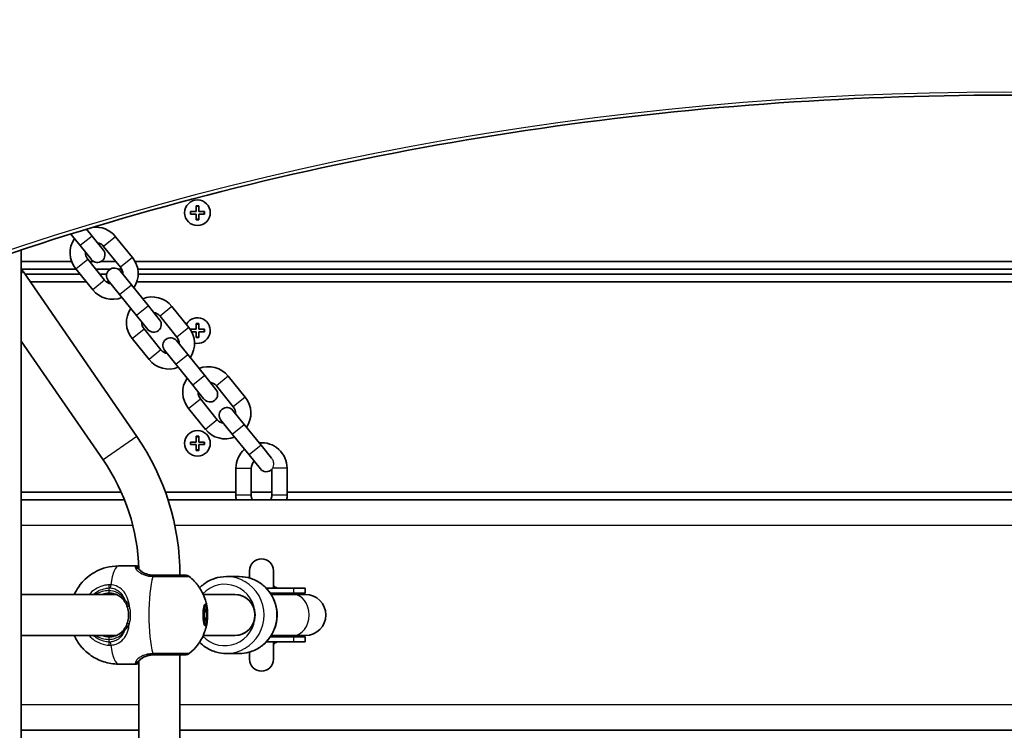
# Model space of a CAD drawing. Units: millimetres. Extents: x 1438 to 11958, y -5917 to 5198.
# Drawn here: x 8779 to 9163, y -791 to -514 of the extents above; entities that cross this region are included whole.
import ezdxf

# ---------------------------------------------------------------- set-up
doc = ezdxf.new("R2010")
doc.units = ezdxf.units.MM
doc.layers.add('Widoczne (ISO)', color=7, linetype='Continuous', lineweight=35)
doc.layers.add('Widoczne wąskie (ISO)', color=7, linetype='Continuous', lineweight=25)

msp = doc.modelspace()

# ---------------------------------------------------------------- linework, layer by layer
at = {"layer": 'Widoczne (ISO)'}
for p, q in [((8847.81, -588.53), (8847.81, -586.28)), ((8847.81, -586.28), (8848.81, -586.28)), ((8848.81, -586.28), (8848.81, -588.53)), ((8845.56, -588.53), (8847.81, -588.53)), ((8845.56, -589.53), (8845.56, -588.53)), ((8847.81, -589.53), (8845.56, -589.53)), ((8847.81, -591.78), (8847.81, -589.53)), ((8848.81, -591.78), (8847.81, -591.78)), ((8848.81, -588.53), (8851.06, -588.53)), ((8851.06, -589.53), (8848.81, -589.53)), ((8848.81, -589.53), (8848.81, -591.78)), ((8851.06, -588.53), (8851.06, -589.53)), ((8807.14, -598.11), (8804.99, -595.44)), ((8802.48, -601.88), (8798.81, -597.35)), ((8811.54, -603.56), (8807.14, -598.11)), ((8816.36, -598.38), (8822.96, -606.55)), ((8802.48, -601.88), (8806.88, -607.33)), ((8811.69, -602.15), (8818.29, -610.32)), ((8779.51, -603.55), (8779.51, -1978.65)), ((8812.07, -615.34), (8805.47, -607.18)), ((8799.17, -608.03), (8779.51, -608.03)), ((8779.61, -611.03), (8800.87, -611.03)), ((8807.4, -619.12), (8800.8, -610.95)), ((8807.7, -608.03), (8806.16, -608.03)), ((8808.59, -611.03), (8814.27, -611.03)), ((8816.45, -608.03), (8810.72, -608.03)), ((8817.35, -611.03), (8818.75, -611.03)), ((9502.66, -608.03), (8823.95, -608.03)), ((8825.02, -611.03), (9501.6, -611.03)), ((8824.63, -676.4), (8780.33, -612.09)), ((8802.49, -613.03), (8780.98, -613.03)), ((8812.86, -613.03), (8810.2, -613.03)), ((8822.54, -617.17), (8818.14, -611.72)), ((9501.44, -613.03), (8825.18, -613.03)), ((8783.04, -616.03), (8804.91, -616.03)), ((8812.78, -616.03), (8813.91, -616.03)), ((8813.47, -615.49), (8817.87, -620.94)), ((8829.14, -625.34), (8822.54, -617.17)), ((8824.65, -616.03), (9501.96, -616.03)), ((8824.47, -629.11), (8817.87, -620.94)), ((8833.54, -630.78), (8829.14, -625.34)), ((8838.35, -625.6), (8844.95, -633.77)), ((8824.47, -629.11), (8828.87, -634.55)), ((8833.69, -629.38), (8840.29, -637.54)), ((8847.81, -634.53), (8847.81, -632.28)), ((8847.81, -632.28), (8848.81, -632.28)), ((8848.81, -632.28), (8848.81, -634.53)), ((8834.06, -642.57), (8827.46, -634.4)), ((8845.56, -634.53), (8847.81, -634.53)), ((8845.56, -634.61), (8845.56, -634.53)), ((8847.81, -635.53), (8846.09, -635.53)), ((8847.81, -637.78), (8847.81, -635.53)), ((8848.81, -637.78), (8847.81, -637.78)), ((8848.81, -634.53), (8851.06, -634.53)), ((8851.06, -635.53), (8848.81, -635.53)), ((8848.81, -635.53), (8848.81, -637.78)), ((8851.06, -634.53), (8851.06, -635.53)), ((8811.46, -685.48), (8779.51, -639.11)), ((8829.4, -646.34), (8822.8, -638.17)), ((8844.53, -644.39), (8840.14, -638.95)), ((8835.47, -642.72), (8839.87, -648.16)), ((8851.13, -652.56), (8844.53, -644.39)), ((8846.47, -656.33), (8839.87, -648.16)), ((8855.53, -658.01), (8851.13, -652.56)), ((8860.35, -652.83), (8866.95, -661)), ((8846.47, -656.33), (8850.86, -661.78)), ((8855.68, -656.6), (8862.28, -664.77)), ((8856.06, -669.8), (8849.46, -661.63)), ((8851.39, -673.57), (8844.79, -665.4)), ((8866.53, -671.62), (8862.13, -666.17)), ((8857.46, -669.95), (8861.86, -675.39)), ((8873.13, -679.79), (8866.53, -671.62)), ((8847.81, -678.53), (8847.81, -676.28)), ((8847.81, -676.28), (8848.81, -676.28)), ((8848.81, -676.28), (8848.81, -678.53)), ((8868.46, -683.56), (8861.86, -675.39)), ((8845.56, -678.53), (8847.81, -678.53)), ((8845.56, -679.53), (8845.56, -678.53)), ((8847.81, -679.53), (8845.56, -679.53)), ((8847.81, -681.78), (8847.81, -679.53)), ((8848.81, -678.53), (8851.06, -678.53)), ((8851.06, -679.53), (8848.81, -679.53)), ((8848.81, -679.53), (8848.81, -681.78)), ((8851.06, -678.53), (8851.06, -679.53)), ((8877.21, -684.84), (8873.13, -679.79)), ((8848.81, -681.78), (8847.81, -681.78)), ((8868.46, -683.56), (8872.86, -689)), ((8863.31, -699.28), (8863.31, -688.78)), ((8869.31, -699.28), (8869.31, -688.78)), ((8877.31, -689.25), (8877.31, -699.28)), ((8883.31, -688.78), (8883.31, -699.28)), ((8818.52, -698.03), (8779.51, -698.03)), ((8863.31, -698.03), (8835.77, -698.03)), ((8877.31, -698.03), (8869.31, -698.03)), ((9443.31, -698.03), (8883.31, -698.03)), ((8819.79, -701.03), (8779.51, -701.03)), ((9489.82, -701.03), (8836.8, -701.03)), ((8817.52, -726.88), (8824.17, -726.88)), ((8868.66, -728.75), (8868.66, -731.61)), ((8877.96, -735.53), (8877.96, -728.75)), ((8864.61, -731.03), (8859.59, -731.03)), ((8779.51, -738.03), (8816.6, -738.03)), ((8850.56, -738.03), (8862.94, -738.03)), ((8885.85, -735.53), (8875.17, -735.53)), ((8885.85, -737.53), (8876.79, -737.53)), ((8885.84, -738.03), (8877.11, -738.03)), ((8890.46, -738.03), (8885.84, -738.03)), ((8885.85, -735.53), (8890.35, -735.53)), ((8885.85, -737.53), (8890.35, -737.53)), ((8890.35, -735.53), (8890.35, -737.53)), ((8851.39, -742.53), (8850.87, -742.53)), ((8850.93, -744.74), (8851.39, -743.44)), ((8851.85, -744.74), (8850.93, -744.74)), ((8850.93, -747.33), (8850.93, -744.74)), ((8851.39, -743.44), (8851.85, -744.74)), ((8851.85, -744.74), (8851.85, -747.33)), ((8851.39, -749.53), (8850.87, -749.53)), ((8851.85, -747.33), (8850.93, -747.33)), ((8851.39, -748.63), (8850.93, -747.33)), ((8851.85, -747.33), (8851.39, -748.63)), ((8779.51, -754.03), (8816.6, -754.03)), ((8850.56, -754.03), (8862.94, -754.03)), ((8885.85, -756.53), (8875.17, -756.53)), ((8885.85, -754.53), (8876.79, -754.53)), ((8885.84, -754.03), (8877.11, -754.03)), ((8877.96, -763.31), (8877.96, -756.53)), ((8885.84, -754.03), (8890.46, -754.03)), ((8885.85, -754.53), (8890.35, -754.53)), ((8885.85, -756.53), (8890.35, -756.53)), ((8890.35, -754.53), (8890.35, -756.53)), ((8864.61, -761.03), (8859.59, -761.03)), ((8868.66, -760.46), (8868.66, -763.31)), ((8825.47, -998.16), (8825.47, -763.91)), ((8841.47, -1000.53), (8841.47, -761.53)), ((8817.52, -765.18), (8824.17, -765.18)), ((8779.51, -791.03), (8825.47, -791.03)), ((8841.47, -791.03), (9485.14, -791.03))]:
    msp.add_line(p, q, dxfattribs=at)
for centre in [(8848.31, -589.03), (8848.31, -679.03)]:
    msp.add_circle(centre, 5, dxfattribs=at)
for centre, radius, start, end in [((8808.58, -604.66), 10, 38.9333, 97.5003), ((8808.58, -604.66), 10, 146.3909, 218.9333), ((8808.58, -604.66), 4, 38.9333, 80.3429), ((8808.58, -604.66), 4, 177.5237, 218.9333), ((8809.21, -605.44), 3, 218.9333, 38.9333), ((8815.18, -612.83), 10, 326.3909, 38.9333), ((8845.73, -567.03), 79.42, 213.5097, 214.5648), ((8815.81, -613.61), 3, 38.9333, 218.9333), ((8815.18, -612.83), 4, 357.5237, 38.9333), ((8815.18, -612.83), 4, 218.9333, 260.3429), ((8815.18, -612.83), 10, 218.9333, 291.4757), ((8830.58, -631.89), 10, 38.9333, 111.4757), ((8830.58, -631.89), 10, 146.3909, 218.9333), ((8830.58, -631.89), 4, 38.9333, 80.3429), ((8848.31, -635.03), 5, 256.879, 150.2389), ((8830.58, -631.89), 4, 177.5237, 218.9333), ((8831.2, -632.67), 3, 218.9333, 38.9333), ((8837.17, -640.06), 10, 326.3909, 38.9333), ((8837.8, -640.83), 3, 38.9333, 218.9333), ((8837.17, -640.06), 4, 357.5237, 38.9333), ((8837.17, -640.06), 4, 218.9333, 260.3429), ((8837.17, -640.06), 10, 218.9333, 291.4757), ((8852.57, -659.11), 10, 38.9333, 111.4757), ((8852.57, -659.11), 10, 146.3909, 218.9333), ((8852.57, -659.11), 4, 38.9333, 80.3429), ((8852.57, -659.11), 4, 177.5237, 218.9333), ((8853.2, -659.89), 3, 218.9333, 38.9333), ((8859.17, -667.28), 10, 326.3909, 38.9333), ((8859.17, -667.28), 4, 357.5237, 38.9333), ((8859.8, -668.06), 3, 38.9333, 218.9333), ((8859.17, -667.28), 4, 218.9333, 260.3429), ((8746.06, -730.53), 95.42, 0, 34.5648), ((8859.17, -667.28), 10, 218.9333, 291.4757), ((8873.31, -688.78), 10, 0, 95.4725), ((8873.31, -688.78), 10, 131.7209, 180), ((8746.06, -730.53), 79.42, 1.7364, 34.5648), ((8873.31, -688.78), 4, 135.9169, 180), ((8875.19, -687.12), 3, 218.9333, 314.8229), ((8873.31, -699.28), 10, 180, 190.0787), ((8873.31, -699.28), 4, 180, 205.9445), ((8873.31, -699.28), 4, 334.0555, 0), ((8873.31, -699.28), 10, 349.9213, 0), ((8873.31, -728.75), 4.65, 0, 180), ((8843.78, -732.53), 2, 51.7582, 90), ((8873.31, -746.03), 12.15, 59.7912, 67.498), ((8890.35, -746.03), 8.5, 90, 109.7499), ((8890.46, -746.03), 8, 270, 90), ((8873.31, -746.03), 12.15, 292.502, 300.2088), ((8890.35, -746.03), 8.5, 250.2501, 270), ((8843.78, -759.53), 2, 270, 308.2418), ((8873.31, -763.31), 4.65, 180, 0)]:
    msp.add_arc(centre, radius, start, end, dxfattribs=at)
for major_axis, ratio, start_param, end_param in [((0, 8), 0.979069, 3.141593, 6.283185), ((0, -8), 0.981164, 0, 3.141593)]:
    msp.add_ellipse((8862.94, -746.03), major_axis=major_axis, ratio=ratio, start_param=start_param, end_param=end_param, dxfattribs=at)
for major_axis in [(0, -4.35), (0, 3.5)]:
    msp.add_ellipse((8851.39, -746.03), major_axis=major_axis, ratio=0.203527, dxfattribs=at)
for points, knots in [([(9612.86, -627.7), (9558.45, -605.67), (9500.77, -587.65), (9381.37, -560.41), (9319.65, -551.2), (9194.85, -541.99), (9131.77, -541.99), (9006.96, -551.2), (8945.24, -560.41), (8825.84, -587.65), (8768.17, -605.67), (8713.75, -627.7)], [4.192373, 4.192373, 4.192373, 4.192373, 4.40038, 4.40038, 4.608386, 4.608386, 4.816392, 4.816392, 5.024398, 5.024398, 5.232405, 5.232405, 5.232405, 5.232405]), ([(8800.21, -738.03), (8800.42, -737.57), (8800.68, -737.04), (8801.53, -735.55), (8802.21, -734.5), (8804.01, -732.47), (8804.86, -731.64), (8807.59, -729.56), (8809.83, -728.26), (8814.19, -727.11), (8815.85, -726.88), (8817.52, -726.88)], [2.7206508, 2.7206508, 2.7206508, 2.7206508, 2.80084, 2.80084, 2.9175584, 2.9175584, 2.9873159, 2.9873159, 3.0880326, 3.0880326, 3.1415927, 3.1415927, 3.1415927, 3.1415927]), ([(8825.4, -727.13), (8825.38, -727.13), (8825.37, -727.12), (8825.24, -727.08), (8825.13, -727.05), (8824.93, -727), (8824.83, -726.97), (8824.65, -726.93), (8824.56, -726.92), (8824.37, -726.89), (8824.28, -726.88), (8824.17, -726.88)], [5.8107936, 5.8107936, 5.8107936, 5.8107936, 5.8212443, 5.8212443, 5.8875007, 5.8875007, 5.953757, 5.953757, 6.0200134, 6.0200134, 6.0862698, 6.0862698, 6.0862698, 6.0862698]), ([(8824.84, -727.53), (8824.85, -727.55), (8824.87, -727.57), (8824.95, -727.65), (8825, -727.7), (8825.12, -727.82), (8825.18, -727.88), (8825.34, -728.03), (8825.42, -728.11), (8825.6, -728.28), (8825.69, -728.38), (8825.79, -728.47)], [0, 0, 0, 0, 0.0695389, 0.0695389, 0.1390777, 0.1390777, 0.2086166, 0.2086166, 0.2781555, 0.2781555, 0.3476944, 0.3476944, 0.3476944, 0.3476944]), ([(8825.79, -728.47), (8826, -728.68), (8826.25, -728.89), (8826.82, -729.29), (8827.14, -729.48), (8827.85, -729.83), (8828.24, -729.99), (8829.09, -730.25), (8829.55, -730.35), (8830.51, -730.5), (8831.02, -730.53), (8831.54, -730.53)], [5.4023573, 5.4023573, 5.4023573, 5.4023573, 5.5765704, 5.5765704, 5.7507835, 5.7507835, 5.9249966, 5.9249966, 6.0992098, 6.0992098, 6.2734229, 6.2734229, 6.2734229, 6.2734229]), ([(8843.78, -730.53), (8843.78, -730.53), (8843.78, -730.53), (8843.76, -730.53), (8843.34, -730.53), (8841.75, -730.53), (8840.56, -730.53), (8837.5, -730.53), (8835.56, -730.53), (8832.84, -730.53), (8832.07, -730.53), (8831.32, -730.53)], [1.416359, 1.416359, 1.416359, 1.416359, 1.426728, 1.426728, 1.929794, 1.929794, 2.451064, 2.451064, 3.039836, 3.039836, 3.268858, 3.268858, 3.268858, 3.268858]), ([(8845.01, -730.96), (8846.61, -732.22), (8847.63, -733.4), (8849.62, -736.02), (8850.19, -737.21), (8851.13, -739.31), (8851.37, -740.12), (8851.75, -741.46), (8851.86, -741.99), (8852.03, -742.91), (8852.09, -743.3), (8852.16, -743.88), (8852.18, -744.1), (8852.2, -744.3)], [3.300639, 3.300639, 3.300639, 3.300639, 3.403571, 3.403571, 3.569789, 3.569789, 3.770148, 3.770148, 3.970507, 3.970507, 4.170866, 4.170866, 4.302434, 4.302434, 4.302434, 4.302434]), ([(8859.59, -731.03), (8858.02, -731.03), (8856.45, -731.29), (8853.47, -732.29), (8852.05, -733.04), (8850.2, -734.43), (8849.65, -734.92), (8849.13, -735.45)], [3.1415927, 3.1415927, 3.1415927, 3.1415927, 3.459377, 3.459377, 3.7776183, 3.7776183, 3.9266939, 3.9266939, 3.9266939, 3.9266939]), ([(8864.61, -731.03), (8866.19, -731.03), (8867.76, -731.29), (8870.74, -732.29), (8872.15, -733.04), (8874.68, -734.94), (8875.79, -736.09), (8877.6, -738.71), (8878.3, -740.16), (8879.21, -743.23), (8879.43, -744.84), (8879.34, -748.05), (8879.04, -749.64), (8877.96, -752.66), (8877.18, -754.08), (8875.22, -756.6), (8874.05, -757.69), (8871.41, -759.45), (8869.95, -760.11), (8867.19, -760.86), (8865.9, -761.03), (8864.61, -761.03)], [3.141593, 3.141593, 3.141593, 3.141593, 3.459377, 3.459377, 3.777618, 3.777618, 4.097021, 4.097021, 4.417789, 4.417789, 4.739591, 4.739591, 5.061729, 5.061729, 5.383397, 5.383397, 5.703938, 5.703938, 6.023102, 6.023102, 6.283185, 6.283185, 6.283185, 6.283185]), ([(8819.72, -740.52), (8819.47, -740.16), (8819.19, -739.83), (8818.58, -739.22), (8818.25, -738.95), (8817.52, -738.46), (8817.13, -738.25), (8816.28, -737.9), (8815.83, -737.77), (8814.88, -737.58), (8814.38, -737.53), (8813.88, -737.53)], [5.4023573, 5.4023573, 5.4023573, 5.4023573, 5.5765704, 5.5765704, 5.7507835, 5.7507835, 5.9249966, 5.9249966, 6.0992098, 6.0992098, 6.2734229, 6.2734229, 6.2734229, 6.2734229]), ([(8878.08, -735.43), (8878.08, -735.43), (8878.08, -735.43), (8878.08, -735.42), (8878.07, -735.41), (8878.04, -735.35), (8878, -735.28), (8877.96, -735.12), (8877.96, -735.06), (8877.96, -735)], [2.0238047, 2.0238047, 2.0238047, 2.0238047, 2.0332509, 2.0332509, 2.0712203, 2.0712203, 2.1275821, 2.1275821, 2.1498664, 2.1498664, 2.1498664, 2.1498664]), ([(8820.99, -743.11), (8820.93, -742.91), (8820.86, -742.72), (8820.71, -742.34), (8820.64, -742.16), (8820.47, -741.8), (8820.39, -741.63), (8820.21, -741.29), (8820.11, -741.13), (8819.92, -740.81), (8819.82, -740.66), (8819.72, -740.52)], [0, 0, 0, 0, 0.0695389, 0.0695389, 0.1390777, 0.1390777, 0.2086166, 0.2086166, 0.2781555, 0.2781555, 0.3476944, 0.3476944, 0.3476944, 0.3476944]), ([(8820.99, -748.96), (8821.11, -748.59), (8821.2, -748.21), (8821.35, -747.43), (8821.39, -747.04), (8821.44, -746.24), (8821.44, -745.83), (8821.39, -745.03), (8821.35, -744.64), (8821.2, -743.86), (8821.11, -743.48), (8820.99, -743.11)], [5.754988, 5.754988, 5.754988, 5.754988, 5.8874973, 5.8874973, 6.0200067, 6.0200067, 6.152516, 6.152516, 6.2850254, 6.2850254, 6.4175347, 6.4175347, 6.4175347, 6.4175347]), ([(8820.99, -748.96), (8820.93, -749.16), (8820.86, -749.35), (8820.71, -749.72), (8820.64, -749.91), (8820.47, -750.27), (8820.39, -750.44), (8820.21, -750.78), (8820.11, -750.94), (8819.92, -751.26), (8819.82, -751.41), (8819.72, -751.55)], [0, 0, 0, 0, 0.0695389, 0.0695389, 0.1390777, 0.1390777, 0.2086166, 0.2086166, 0.2781555, 0.2781555, 0.3476944, 0.3476944, 0.3476944, 0.3476944]), ([(8852.2, -747.77), (8852.18, -748.08), (8852.14, -748.42), (8852.03, -749.18), (8851.96, -749.61), (8851.74, -750.64), (8851.59, -751.24), (8851.08, -752.82), (8850.74, -753.8), (8849.2, -756.65), (8848.11, -758.66), (8845.01, -761.11)], [5.122344, 5.122344, 5.122344, 5.122344, 5.322703, 5.322703, 5.523062, 5.523062, 5.723421, 5.723421, 5.92378, 5.92378, 6.124139, 6.124139, 6.124139, 6.124139]), ([(8813.88, -754.53), (8814.38, -754.53), (8814.88, -754.49), (8815.83, -754.3), (8816.28, -754.17), (8817.13, -753.82), (8817.52, -753.61), (8818.25, -753.12), (8818.58, -752.85), (8819.19, -752.24), (8819.47, -751.91), (8819.72, -751.55)], [6.2734229, 6.2734229, 6.2734229, 6.2734229, 6.447636, 6.447636, 6.6218492, 6.6218492, 6.7960623, 6.7960623, 6.9702754, 6.9702754, 7.1444886, 7.1444886, 7.1444886, 7.1444886]), ([(8817.52, -765.18), (8815.49, -765.18), (8813.47, -764.84), (8809.78, -763.66), (8808.17, -762.8), (8805.19, -760.79), (8804.04, -759.65), (8801.84, -757.12), (8801.15, -755.91), (8800.48, -754.62), (8800.33, -754.31), (8800.21, -754.03)], [0, 0, 0, 0, 0.0651288, 0.0651288, 0.1366416, 0.1366416, 0.2297353, 0.2297353, 0.3730164, 0.3730164, 0.4209418, 0.4209418, 0.4209418, 0.4209418]), ([(8849.13, -756.62), (8849.84, -757.35), (8850.63, -758.01), (8852.8, -759.45), (8854.26, -760.11), (8857.02, -760.86), (8858.31, -761.03), (8859.59, -761.03)], [5.4980841, 5.4980841, 5.4980841, 5.4980841, 5.7039377, 5.7039377, 6.0231025, 6.0231025, 6.2831853, 6.2831853, 6.2831853, 6.2831853]), ([(8877.96, -757.07), (8877.96, -756.96), (8877.98, -756.87), (8878.02, -756.74), (8878.05, -756.7), (8878.08, -756.65), (8878.08, -756.64), (8878.08, -756.64)], [0.3156397, 0.3156397, 0.3156397, 0.3156397, 0.3550424, 0.3550424, 0.3985019, 0.3985019, 0.4416941, 0.4416941, 0.4416941, 0.4416941]), ([(8824.17, -765.18), (8824.28, -765.18), (8824.37, -765.18), (8824.56, -765.15), (8824.65, -765.13), (8824.83, -765.09), (8824.93, -765.07), (8825.13, -765.02), (8825.24, -764.99), (8825.39, -764.94), (8825.43, -764.93), (8825.47, -764.92)], [6.0862698, 6.0862698, 6.0862698, 6.0862698, 6.1525228, 6.1525228, 6.2187757, 6.2187757, 6.2850287, 6.2850287, 6.3512817, 6.3512817, 6.3760449, 6.3760449, 6.3760449, 6.3760449]), ([(8824.84, -764.53), (8824.85, -764.52), (8824.87, -764.5), (8824.95, -764.42), (8825, -764.37), (8825.12, -764.25), (8825.18, -764.19), (8825.34, -764.04), (8825.42, -763.96), (8825.6, -763.79), (8825.69, -763.69), (8825.79, -763.6)], [0, 0, 0, 0, 0.0695389, 0.0695389, 0.1390777, 0.1390777, 0.2086166, 0.2086166, 0.2781555, 0.2781555, 0.3476944, 0.3476944, 0.3476944, 0.3476944]), ([(8831.54, -761.53), (8831.02, -761.53), (8830.51, -761.57), (8829.55, -761.72), (8829.09, -761.82), (8828.24, -762.08), (8827.85, -762.24), (8827.14, -762.59), (8826.82, -762.78), (8826.25, -763.18), (8826, -763.39), (8825.79, -763.6)], [6.2734397, 6.2734397, 6.2734397, 6.2734397, 6.4476528, 6.4476528, 6.6218659, 6.6218659, 6.7960791, 6.7960791, 6.9702922, 6.9702922, 7.1445053, 7.1445053, 7.1445053, 7.1445053]), ([(8831.32, -761.53), (8832, -761.53), (8832.69, -761.53), (8834.49, -761.53), (8835.59, -761.53), (8837.99, -761.53), (8839.26, -761.53), (8841.44, -761.53), (8842.34, -761.53), (8843.49, -761.53), (8843.77, -761.53), (8843.78, -761.53)], [0, 0, 0, 0, 0.207203, 0.207203, 0.538728, 0.538728, 0.96971, 0.96971, 1.426728, 1.426728, 1.852486, 1.852486, 1.852486, 1.852486])]:
    msp.add_open_spline(points, degree=3, knots=knots, dxfattribs=at)
at = {"layer": 'Widoczne wąskie (ISO)'}
for p, q in [((8847.81, -586.48), (8848.81, -586.48)), ((8845.76, -589.53), (8845.76, -588.53)), ((8848.81, -591.58), (8847.81, -591.58)), ((8850.86, -588.53), (8850.86, -589.53)), ((8807.14, -598.11), (8802.48, -601.88)), ((8816.36, -598.38), (8811.69, -602.15)), ((8800.8, -610.95), (8805.47, -607.18)), ((8822.96, -606.55), (8818.29, -610.32)), ((8780.33, -612.09), (8779.51, -612.66)), ((8812.07, -615.34), (8807.4, -619.12)), ((8817.87, -620.94), (8822.54, -617.17)), ((8829.14, -625.34), (8824.47, -629.11)), ((8838.35, -625.6), (8833.69, -629.38)), ((8844.95, -633.77), (8840.29, -637.54)), ((8847.81, -632.48), (8848.81, -632.48)), ((8822.8, -638.17), (8827.46, -634.4)), ((8845.76, -634.93), (8845.76, -634.53)), ((8848.81, -637.58), (8847.81, -637.58)), ((8850.86, -634.53), (8850.86, -635.53)), ((8834.06, -642.57), (8829.4, -646.34)), ((8839.87, -648.16), (8844.53, -644.39)), ((8851.13, -652.56), (8846.47, -656.33)), ((8860.35, -652.83), (8855.68, -656.6)), ((8866.95, -661), (8862.28, -664.77)), ((8844.79, -665.4), (8849.46, -661.63)), ((8856.06, -669.8), (8851.39, -673.57)), ((8861.86, -675.39), (8866.53, -671.62)), ((8824.63, -676.4), (8811.46, -685.48)), ((8847.81, -676.48), (8848.81, -676.48)), ((8845.76, -679.53), (8845.76, -678.53)), ((8850.86, -678.53), (8850.86, -679.53)), ((8873.13, -679.79), (8868.46, -683.56)), ((8848.81, -681.58), (8847.81, -681.58)), ((8863.31, -688.78), (8869.31, -688.78)), ((8883.31, -688.78), (8877.59, -688.78)), ((8869.31, -699.28), (8863.31, -699.28)), ((8883.31, -699.28), (8877.31, -699.28)), ((8779.51, -711.03), (8823.04, -711.03)), ((8839.46, -711.03), (9487.16, -711.03)), ((8813.68, -735.48), (8813.68, -736.53)), ((8885.85, -735.53), (8885.85, -737.53)), ((8813.68, -755.53), (8813.68, -756.59)), ((8885.85, -754.53), (8885.85, -756.53)), ((8825.47, -781.03), (8779.51, -781.03)), ((9485.14, -781.03), (8841.47, -781.03))]:
    msp.add_line(p, q, dxfattribs=at)
for centre, major_axis, ratio, start_param, end_param in [((9163.31, -1183.84), (-907.75, 0), 0.707107, 4.192373, 5.232405), ((8817.52, -746.03), (0, 19.15), 0.203527, 0, 0.907928), ((8824.07, -728.17), (0.769, 0.64), 0.975917, 0, 0.925359), ((8825.1, -729.19), (0.698, 0.716), 0.801233, 0, 0.199596), ((8833.25, -746.03), (0, -19.15), 0.203527, 3.805994, 5.618784), ((8831.1, -732.53), (0.03, 2), 0.224728, 0.003556, 0.668142), ((8831.32, -732.53), (0, 2), 0.182003, 0, 0.664587), ((8859.01, -746.03), (0, 12), 0.981164, 2.32715, 7.097628), ((8859.59, -746.03), (0, -15), 0.981164, 0, 3.141593), ((8864.61, -746.03), (0, 15), 0.981164, 3.141593, 6.283185), ((8813.68, -746.03), (0, 9.5), 0.979069, 0, 0.569621), ((8813.88, -746.03), (0, 8.5), 0.979069, 0, 0.344701), ((8814.08, -735.48), (-0.14, 2), 0.203073, 0.892323, 1.556918), ((8813.88, -736.53), (0, -1), 0.203527, 4.712389, 6.283185), ((8814.76, -735.48), (0.14, 2), 0.253432, 0.923599, 1.588186), ((8885.85, -746.03), (0, 8.5), 0.758156, 0, 0.344701), ((8885.84, -746.03), (0, 8), 0.753899, 3.141593, 6.283185), ((8820.54, -739.94), (-0.821, -0.571), 0.527614, 5.361153, 6.283185), ((8821.94, -742.8), (-0.953, -0.302), 0.232405, 4.849909, 6.283185), ((8821.94, -749.26), (-0.953, 0.302), 0.232405, 0, 1.433276), ((8820.54, -752.12), (-0.821, 0.571), 0.527614, 0, 0.922033), ((8813.68, -746.03), (0, -9.5), 0.979069, 5.713564, 6.283185), ((8813.88, -746.03), (0, -8.5), 0.979069, 5.938484, 6.283185), ((8814.08, -756.59), (-0.14, -2), 0.203073, 4.726267, 5.390863), ((8813.88, -755.53), (0, 1), 0.203527, 0, 1.570796), ((8814.76, -756.59), (0.14, -2), 0.253432, 4.694999, 5.359586), ((8885.85, -746.03), (0, -8.5), 0.758156, 5.938484, 6.283185), ((8817.52, -746.03), (0, -19.15), 0.203527, 5.375257, 6.283185), ((8831.1, -759.54), (0.03, -2), 0.224728, 5.615043, 6.279629), ((8831.32, -759.53), (0, -2), 0.182003, 5.618598, 6.283185), ((8824.07, -763.89), (0.769, -0.64), 0.975917, 5.357826, 6.283185), ((8825.1, -762.88), (0.698, -0.716), 0.801233, 6.08359, 6.283185)]:
    msp.add_ellipse(centre, major_axis=major_axis, ratio=ratio, start_param=start_param, end_param=end_param, dxfattribs=at)
for points, knots in [([(8877.21, -684.84), (8877.48, -685.17), (8877.68, -685.55), (8877.97, -686.38), (8878.03, -686.83), (8877.99, -687.69), (8877.89, -688.07), (8877.72, -688.53), (8877.65, -688.67), (8877.59, -688.78)], [4.1063664, 4.1063664, 4.1063664, 4.1063664, 4.2135423, 4.2135423, 4.3275196, 4.3275196, 4.437921, 4.437921, 4.4927054, 4.4927054, 4.4927054, 4.4927054]), ([(8877.59, -688.78), (8877.51, -688.93), (8877.44, -689.05), (8877.36, -689.17), (8877.34, -689.2), (8877.32, -689.23), (8877.31, -689.24), (8877.31, -689.25), (8877.31, -689.25), (8877.31, -689.25)], [0, 0, 0, 0, 0.0705484, 0.0705484, 0.1101756, 0.1101756, 0.1326807, 0.1326807, 0.142788, 0.142788, 0.142788, 0.142788]), ([(8824.17, -726.88), (8824.06, -726.88), (8823.98, -726.91), (8823.94, -727.01), (8823.96, -727.09), (8824.03, -727.19)], [6.0862698, 6.0862698, 6.0862698, 6.0862698, 6.2497027, 6.2497027, 6.4175347, 6.4175347, 6.4175347, 6.4175347]), ([(8824.03, -727.19), (8824.03, -727.19), (8824.03, -727.19), (8824, -727.45), (8824.15, -727.86), (8824.86, -728.75), (8825.36, -729.22), (8826.77, -730.09), (8827.7, -730.48), (8829.41, -730.86), (8830.12, -730.94), (8830.85, -730.96)], [2.148453, 2.148453, 2.148453, 2.148453, 2.14978, 2.14978, 2.539917, 2.539917, 2.871251, 2.871251, 3.229444, 3.229444, 3.453315, 3.453315, 3.453315, 3.453315]), ([(8824.03, -727.19), (8824.22, -727.3), (8824.49, -727.47), (8825.07, -727.89), (8825.36, -728.11), (8825.67, -728.38)], [0, 0, 0, 0, 0.1944859, 0.1944859, 0.3476944, 0.3476944, 0.3476944, 0.3476944]), ([(8831.13, -730.53), (8830.51, -730.52), (8829.91, -730.46), (8828.45, -730.17), (8827.67, -729.87), (8826.48, -729.2), (8826.06, -728.85), (8825.75, -728.48), (8825.7, -728.43), (8825.67, -728.38)], [-3.4533149, -3.4533149, -3.4533149, -3.4533149, -3.2294441, -3.2294441, -2.8712508, -2.8712508, -2.5399173, -2.5399173, -2.4824139, -2.4824139, -2.4824139, -2.4824139]), ([(8825.67, -728.38), (8826.12, -728.83), (8826.72, -729.28), (8828.37, -730.09), (8829.5, -730.41), (8831.01, -730.52), (8831.27, -730.53), (8831.54, -730.53)], [5.4023573, 5.4023573, 5.4023573, 5.4023573, 5.7561789, 5.7561789, 6.1839076, 6.1839076, 6.2734229, 6.2734229, 6.2734229, 6.2734229]), ([(8830.85, -730.96), (8830.89, -730.96), (8830.93, -730.96), (8831.01, -730.96), (8831.06, -730.96), (8831.1, -730.96)], [-0.02300051, -0.02300051, -0.02300051, -0.02300051, -0.01150026, -0.01150026, 0, 0, 0, 0]), ([(8831.1, -730.96), (8831.94, -730.96), (8832.79, -730.96), (8835.84, -730.96), (8838, -730.96), (8841.43, -730.96), (8842.76, -730.96), (8844.53, -730.96), (8845, -730.96), (8845.01, -730.96), (8845.01, -730.96), (8845.01, -730.96)], [-3.268858, -3.268858, -3.268858, -3.268858, -3.039836, -3.039836, -2.451064, -2.451064, -1.929794, -1.929794, -1.426728, -1.426728, -1.416359, -1.416359, -1.416359, -1.416359]), ([(8831.32, -730.53), (8831.29, -730.53), (8831.26, -730.53), (8831.19, -730.53), (8831.16, -730.53), (8831.13, -730.53)], [0, 0, 0, 0, 0.01150026, 0.01150026, 0.02300051, 0.02300051, 0.02300051, 0.02300051]), ([(8813.68, -734.25), (8813.18, -734.28), (8812.69, -734.35), (8810.08, -734.88), (8808.09, -735.94), (8806.34, -737.64), (8806.15, -737.84), (8805.97, -738.03)], [-3.1747553, -3.1747553, -3.1747553, -3.1747553, -3.0382384, -3.0382384, -2.4465758, -2.4465758, -2.3738492, -2.3738492, -2.3738492, -2.3738492]), ([(8807.62, -738.03), (8808.96, -736.84), (8810.61, -736.02), (8812.79, -735.57), (8813.23, -735.51), (8813.68, -735.48)], [2.4935231, 2.4935231, 2.4935231, 2.4935231, 3.0382384, 3.0382384, 3.1747553, 3.1747553, 3.1747553, 3.1747553]), ([(8814.44, -734.25), (8814.32, -734.24), (8814.19, -734.24), (8813.94, -734.24), (8813.81, -734.24), (8813.68, -734.25)], [-0.07008301, -0.07008301, -0.07008301, -0.07008301, -0.03504151, -0.03504151, 0, 0, 0, 0]), ([(8813.68, -735.48), (8813.77, -735.47), (8813.87, -735.47), (8814.06, -735.47), (8814.16, -735.47), (8814.26, -735.48)], [0, 0, 0, 0, 0.03504151, 0.03504151, 0.07008301, 0.07008301, 0.07008301, 0.07008301]), ([(8819.8, -739.94), (8819.28, -739.12), (8818.62, -738.41), (8816.88, -737.17), (8815.73, -736.71), (8814.21, -736.55), (8813.94, -736.53), (8813.68, -736.53)], [5.4023573, 5.4023573, 5.4023573, 5.4023573, 5.7561789, 5.7561789, 6.1839076, 6.1839076, 6.2734229, 6.2734229, 6.2734229, 6.2734229]), ([(8814.26, -735.48), (8814.87, -735.53), (8815.47, -735.66), (8816.92, -736.2), (8817.71, -736.74), (8818.95, -738.13), (8819.42, -738.94), (8819.78, -739.89), (8819.79, -739.92), (8819.8, -739.94)], [-3.4062376, -3.4062376, -3.4062376, -3.4062376, -3.1820177, -3.1820177, -2.8232659, -2.8232659, -2.4921733, -2.4921733, -2.482413, -2.482413, -2.482413, -2.482413]), ([(8821.74, -742.63), (8821.56, -741.39), (8821.28, -740.21), (8820.45, -738.12), (8819.91, -737.2), (8818.48, -735.66), (8817.56, -735.05), (8815.86, -734.45), (8815.16, -734.31), (8814.44, -734.25)], [2.148457, 2.148457, 2.148457, 2.148457, 2.492173, 2.492173, 2.823266, 2.823266, 3.182018, 3.182018, 3.406238, 3.406238, 3.406238, 3.406238]), ([(8821.74, -742.63), (8821.46, -742.01), (8821.1, -741.44), (8820.43, -740.57), (8820.11, -740.23), (8819.8, -739.94)], [0, 0, 0, 0, 0.1944419, 0.1944419, 0.3476944, 0.3476944, 0.3476944, 0.3476944]), ([(8821.74, -749.44), (8822.06, -748.36), (8822.23, -747.2), (8822.23, -746.03), (8822.23, -745.46), (8822.19, -744.89), (8822.03, -743.74), (8821.9, -743.17), (8821.74, -742.63)], [5.754988, 5.754988, 5.754988, 5.754988, 6.0862698, 6.0862698, 6.0862698, 6.2497027, 6.2497027, 6.4175347, 6.4175347, 6.4175347, 6.4175347]), ([(8814.44, -757.82), (8814.98, -757.78), (8815.5, -757.69), (8816.79, -757.33), (8817.53, -756.99), (8819, -755.94), (8819.69, -755.17), (8820.7, -753.43), (8821.06, -752.49), (8821.51, -750.83), (8821.64, -750.14), (8821.74, -749.44)], [0, 0, 0, 0, 0.165681, 0.165681, 0.43077, 0.43077, 0.763372, 0.763372, 1.062687, 1.062687, 1.257781, 1.257781, 1.257781, 1.257781]), ([(8819.8, -752.12), (8820.11, -751.84), (8820.43, -751.5), (8821.1, -750.63), (8821.46, -750.06), (8821.74, -749.44)], [-0.3476944, -0.3476944, -0.3476944, -0.3476944, -0.194442, -0.194442, 0, 0, 0, 0]), ([(8813.68, -755.53), (8814.12, -755.53), (8814.55, -755.5), (8815.65, -755.3), (8816.29, -755.09), (8817.63, -754.42), (8818.3, -753.92), (8819.22, -752.95), (8819.53, -752.55), (8819.8, -752.12)], [6.2734229, 6.2734229, 6.2734229, 6.2734229, 6.4200186, 6.4200186, 6.6545718, 6.6545718, 6.9594909, 6.9594909, 7.1444886, 7.1444886, 7.1444886, 7.1444886]), ([(8819.8, -752.12), (8819.64, -752.57), (8819.44, -753), (8818.75, -754.21), (8818.17, -754.91), (8816.9, -755.84), (8816.26, -756.15), (8815.15, -756.47), (8814.71, -756.55), (8814.26, -756.59)], [-0.9238247, -0.9238247, -0.9238247, -0.9238247, -0.7633722, -0.7633722, -0.4307699, -0.4307699, -0.1656807, -0.1656807, 0, 0, 0, 0]), ([(8805.97, -754.03), (8806.63, -754.76), (8807.37, -755.4), (8809.18, -756.61), (8810.3, -757.12), (8812.18, -757.64), (8812.93, -757.77), (8813.68, -757.82)], [-0.8008809, -0.8008809, -0.8008809, -0.8008809, -0.5364001, -0.5364001, -0.2063077, -0.2063077, 0, 0, 0, 0]), ([(8813.68, -756.59), (8813, -756.54), (8812.34, -756.43), (8810.65, -755.96), (8809.65, -755.51), (8808.35, -754.64), (8807.97, -754.35), (8807.62, -754.03)], [0, 0, 0, 0, 0.2063077, 0.2063077, 0.5364001, 0.5364001, 0.6812059, 0.6812059, 0.6812059, 0.6812059]), ([(8814.26, -756.59), (8814.16, -756.6), (8814.06, -756.6), (8813.87, -756.6), (8813.77, -756.6), (8813.68, -756.59)], [0, 0, 0, 0, 0.03504151, 0.03504151, 0.07008301, 0.07008301, 0.07008301, 0.07008301]), ([(8813.68, -757.82), (8813.81, -757.83), (8813.94, -757.83), (8814.19, -757.83), (8814.32, -757.83), (8814.44, -757.82)], [-0.07008301, -0.07008301, -0.07008301, -0.07008301, -0.03504151, -0.03504151, 0, 0, 0, 0]), ([(8830.85, -761.11), (8830.31, -761.12), (8829.79, -761.17), (8828.48, -761.39), (8827.73, -761.61), (8826.25, -762.25), (8825.58, -762.7), (8824.67, -763.52), (8824.39, -763.89), (8824.07, -764.48), (8824.01, -764.71), (8824.03, -764.88)], [0, 0, 0, 0, 0.164774, 0.164774, 0.428413, 0.428413, 0.76194, 0.76194, 1.048751, 1.048751, 1.304861, 1.304861, 1.304861, 1.304861]), ([(8831.1, -761.11), (8831.06, -761.11), (8831.01, -761.11), (8830.93, -761.11), (8830.89, -761.11), (8830.85, -761.11)], [-0.02300051, -0.02300051, -0.02300051, -0.02300051, -0.01150026, -0.01150026, 0, 0, 0, 0]), ([(8845.01, -761.11), (8845.01, -761.11), (8844.69, -761.11), (8843.41, -761.11), (8842.41, -761.11), (8839.96, -761.11), (8838.56, -761.11), (8835.87, -761.11), (8834.64, -761.11), (8832.63, -761.11), (8831.86, -761.11), (8831.1, -761.11)], [-1.852486, -1.852486, -1.852486, -1.852486, -1.426728, -1.426728, -0.96971, -0.96971, -0.538728, -0.538728, -0.207203, -0.207203, 0, 0, 0, 0]), ([(8825.67, -763.69), (8825.36, -763.96), (8825.07, -764.18), (8824.49, -764.6), (8824.22, -764.77), (8824.03, -764.88)], [-0.3476944, -0.3476944, -0.3476944, -0.3476944, -0.1944859, -0.1944859, 0, 0, 0, 0]), ([(8831.54, -761.53), (8831.1, -761.53), (8830.67, -761.56), (8829.58, -761.7), (8828.96, -761.84), (8827.66, -762.29), (8827.02, -762.63), (8826.18, -763.22), (8825.9, -763.45), (8825.67, -763.69)], [6.2734397, 6.2734397, 6.2734397, 6.2734397, 6.41994, 6.41994, 6.6543405, 6.6543405, 6.9590612, 6.9590612, 7.1445053, 7.1445053, 7.1445053, 7.1445053]), ([(8825.67, -763.69), (8825.81, -763.5), (8826, -763.3), (8826.67, -762.75), (8827.23, -762.41), (8828.49, -761.92), (8829.12, -761.75), (8830.23, -761.58), (8830.67, -761.54), (8831.13, -761.54)], [-0.970901, -0.970901, -0.970901, -0.970901, -0.7619401, -0.7619401, -0.4284126, -0.4284126, -0.1647741, -0.1647741, 0, 0, 0, 0]), ([(8831.13, -761.54), (8831.16, -761.54), (8831.19, -761.54), (8831.26, -761.53), (8831.29, -761.53), (8831.32, -761.53)], [0, 0, 0, 0, 0.01150026, 0.01150026, 0.02300051, 0.02300051, 0.02300051, 0.02300051])]:
    msp.add_open_spline(points, degree=3, knots=knots, dxfattribs=at)
for points in [[(8825.19, -727.89), (8825.25, -727.89), (8825.33, -727.9), (8825.43, -727.92)], [(8878.28, -735.53), (8878.21, -735.47), (8878.12, -735.4), (8878.02, -735.32)], [(8878.02, -756.75), (8878.12, -756.67), (8878.21, -756.6), (8878.28, -756.54)], [(8824.03, -764.88), (8823.89, -765.07), (8823.94, -765.18), (8824.17, -765.18)], [(8825.47, -764.14), (8825.36, -764.16), (8825.26, -764.18), (8825.19, -764.18)]]:
    msp.add_open_spline(points, degree=3, dxfattribs=at)

doc.saveas('drawing.dxf')
